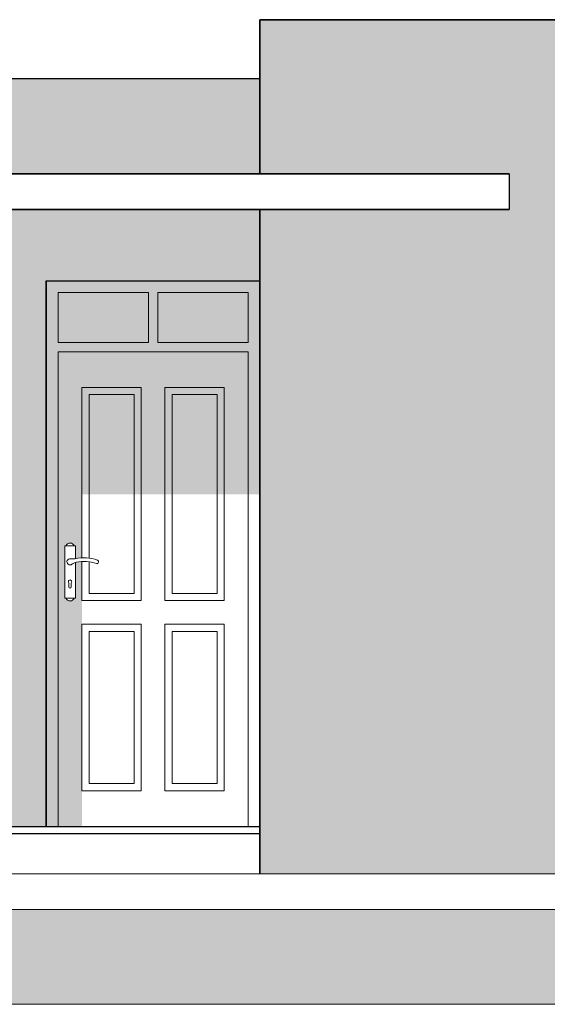
# Model space of a CAD drawing. Units: metres. Extents: x 2916 to 6105, y 2535 to 5433.
# Drawn here: x 3026 to 3029, y 2645 to 2649 of the extents above; entities that cross this region are included whole.
import ezdxf

# ---------------------------------------------------------------- set-up
doc = ezdxf.new("R2010")
doc.units = ezdxf.units.M
doc.layers.add('Hatch color', color=7, linetype='Continuous')
for name, color, linetype, lineweight in [('P-0.10', 7, 'Continuous', 9), ('P-0.15', 7, 'Continuous', 15), ('P-0.30', 7, 'Continuous', 30)]:
    doc.layers.add(name, color=color, linetype=linetype, lineweight=lineweight)
doc.layers.add('Sombras', color=253, linetype='Continuous', lineweight=15, transparency=0.25)

# ---------------------------------------------------------------- blocks, each defined once
blk = doc.blocks.new('pp')
at = {"layer": 'P-0.10', "transparency": 33554687}
h = blk.add_hatch(color=252, dxfattribs=at)
h.dxf.hatch_style = 1
h.paths.add_polyline_path([(0.43, 2.04), (0.43, 2.25), (0.05, 2.25), (0.05, 2.04)])
h.paths.add_polyline_path([(0.85, 2.04), (0.85, 2.25), (0.47, 2.25), (0.47, 2.04)])
at = {"layer": 'Sombras', "transparency": 33554636}
h = blk.add_hatch(color=37, dxfattribs=at)
h.dxf.hatch_style = 1
edge = h.paths.add_edge_path()
edge.add_arc((0.1, 1.1148), 0.013, 80.1696, 85.9794)
edge.add_arc((0.11, 1.197), 0.0698, 262.5325, 263.6132)
edge = h.paths.add_edge_path()
edge.add_arc((0.1, 1.1148), 0.013, 298.5807, 308.1382)
edge.add_arc((0.1571, 1.028), 0.0909, 122.6765, 124.0411)
edge = h.paths.add_edge_path()
edge.add_arc((0.1, 0.9678), 0.0178, 199.1252, 340.8748)
edge.add_line((0.1168, 0.9619), (0.1225, 0.9619))
edge.add_line((0.1225, 0.9619), (0.1225, 1.1121))
edge.add_arc((0.1571, 1.028), 0.0909, 109.6245, 112.3767, ccw=False)
edge.add_arc((0.1575, 0.9512), 0.1654, 92.5905, 100.7667, ccw=False)
edge.add_line((0.15, 1.1164), (0.15, 0))
edge.add_line((0.15, 0), (0, 0))
edge.add_line((0, 0), (0, 2.3))
edge.add_line((0, 2.3), (0.9, 2.3))
edge.add_line((0.9, 2.3), (0.9, 2.15))
edge.add_line((0.9, 2.15), (0.15, 2.15))
edge.add_line((0.15, 2.15), (0.15, 1.1318))
edge.add_arc((0.1577, 0.9582), 0.1738, 92.5243, 101.6724)
edge.add_line((0.1225, 1.1283), (0.1225, 1.1819))
edge.add_line((0.1225, 1.1819), (0.1168, 1.1819))
edge.add_arc((0.1, 1.1761), 0.0178, 19.1251, 160.8749)
edge.add_line((0.0832, 1.1819), (0.0775, 1.1819))
edge.add_line((0.0775, 1.1819), (0.0775, 0.9619))
edge.add_line((0.0775, 0.9619), (0.0832, 0.9619))
at = {"layer": 'P-0.15'}
for p, q in [((0.0949, 1.0268), (0.0949, 1.0091)), ((0.1052, 1.0268), (0.1052, 1.0091))]:
    blk.add_line(p, q, dxfattribs=at)
for points in [[(0.43, 2.25), (0.05, 2.25), (0.05, 2.04), (0.43, 2.04)], [(0.47, 2.25), (0.85, 2.25), (0.85, 2.04), (0.47, 2.04)], [(0.5, 1.85), (0.75, 1.85), (0.75, 0.9519), (0.5, 0.9519)], [(0.53, 1.82), (0.72, 1.82), (0.72, 0.9819), (0.53, 0.9819)], [(0.15, 0.8519), (0.4, 0.8519), (0.4, 0.15), (0.15, 0.15)], [(0.5, 0.8519), (0.75, 0.8519), (0.75, 0.15), (0.5, 0.15)], [(0.37, 0.18), (0.18, 0.18), (0.18, 0.8219), (0.37, 0.8219)], [(0.72, 0.18), (0.53, 0.18), (0.53, 0.8219), (0.72, 0.8219)]]:
    blk.add_lwpolyline(points, close=True, dxfattribs=at)
for points in [[(0.85, 0), (0.85, 2), (0.05, 2), (0.05, 0)], [(0.15, 1.1318), (0.15, 1.85), (0.4, 1.85), (0.4, 0.9519), (0.15, 0.9519), (0.15, 1.1164)], [(0.18, 1.1305), (0.18, 1.82), (0.37, 1.82), (0.37, 0.9819), (0.18, 0.9819), (0.18, 1.115)], [(0.1225, 1.1283), (0.1225, 1.1819), (0.0775, 1.1819), (0.0775, 0.9619), (0.1225, 0.9619), (0.1225, 1.1121)]]:
    blk.add_lwpolyline(points, dxfattribs=at)
for centre, radius, start, end in [((0.1, 1.1761), 0.0178, 19.1251, 160.8749), ((0.1, 1.1148), 0.013, 80.1663, 308.1378), ((0.11, 1.197), 0.0698, 262.5325, 279.3572), ((0.1577, 0.9582), 0.1738, 70.5675, 102.063), ((0.2128, 1.1149), 0.00756, 260.6241, 69.7039), ((0.1571, 1.028), 0.0909, 109.6246, 124.0411), ((0.1575, 0.9512), 0.1654, 70.8978, 100.7667), ((0.1001, 1.0318), 0.00715, 315.9336, 224.0664), ((0.1001, 1.0091), 0.00513, 180, 0), ((0.1, 0.9678), 0.0178, 199.1252, 340.8748)]:
    blk.add_arc(centre, radius, start, end, dxfattribs=at)
at = {"layer": 'P-0.30'}
blk.add_line((0, 2.3), (0, 0), dxfattribs=at)
blk.add_lwpolyline([(0, 0), (0, 0), (0, 2.3), (0.9, 2.3), (0.9, 0)], dxfattribs=at)

msp = doc.modelspace()

# ---------------------------------------------------------------- hatches: boundary and pattern name
at = {"layer": 'Hatch color', "linetype": 'Continuous', "lineweight": 9, "true_color": 0xdedaa1}
h = msp.add_hatch(color=41, dxfattribs=at)
h.dxf.hatch_style = 1
h.paths.add_polyline_path([(3027.4123, 2648.7806), (3023.8623, 2648.7806), (3023.8623, 2648.3806), (3027.4123, 2648.3806)])
h = msp.add_hatch(color=41, dxfattribs=at)
h.dxf.hatch_style = 1
h.paths.add_polyline_path([(3026.5623, 2647.9306), (3027.4123, 2647.9306), (3027.4123, 2648.2306), (3024.0623, 2648.2306), (3024.0623, 2645.9306), (3026.2623, 2645.9306), (3026.2623, 2645.6306), (3026.5623, 2645.6306)])
h.paths.add_polyline_path([(3025.8623, 2646.3806), (3024.5775, 2646.3806), (3024.5705, 2646.2878), (3024.5781, 2646.1661), (3024.5733, 2646.038), (3024.5968, 2645.9415), (3024.5189, 2645.9415), (3024.5219, 2645.9691), (3024.4988, 2645.9694), (3024.4527, 2645.9739), (3024.3486, 2646.0035), (3024.291, 2645.9666), (3024.2894, 2645.9663), (3024.2926, 2645.9676), (3024.3132, 2645.9809), (3024.2591, 2645.9761), (3024.2125, 2645.9771), (3024.1779, 2645.9772), (3024.1557, 2645.9732), (3024.1853, 2645.9944), (3024.2213, 2646.0049), (3024.2655, 2646.0016), (3024.304, 2645.999), (3024.3486, 2646.0035), (3024.3312, 2646.0091), (3024.2434, 2646.0185), (3024.1889, 2646.0169), (3024.1494, 2646.043), (3024.2096, 2646.0466), (3024.2629, 2646.0394), (3024.3228, 2646.0118), (3024.3486, 2646.0035), (3024.3235, 2646.0254), (3024.2997, 2646.037), (3024.2505, 2646.055), (3024.2047, 2646.0641), (3024.1681, 2646.075), (3024.1793, 2646.0746), (3024.1992, 2646.0819), (3024.2143, 2646.0843), (3024.1925, 2646.1205), (3024.2648, 2646.0955), (3024.2665, 2646.0954), (3024.2589, 2646.124), (3024.2355, 2646.1628), (3024.2567, 2646.1569), (3024.2948, 2646.126), (3024.3133, 2646.0886), (3024.3076, 2646.1264), (3024.3084, 2646.1584), (3024.3177, 2646.1954), (3024.3347, 2646.176), (3024.3427, 2646.1394), (3024.3719, 2646.1981), (3024.3742, 2646.1708), (3024.3671, 2646.1191), (3024.3486, 2646.0035), (3024.3652, 2646.0602), (3024.3905, 2646.1099), (3024.418, 2646.1363), (3024.4583, 2646.1659), (3024.4384, 2646.1166), (3024.4252, 2646.0971), (3024.4626, 2646.1126), (3024.4384, 2646.0689), (3024.4964, 2646.0873), (3024.5242, 2646.0849), (3024.5052, 2646.0731), (3024.4705, 2646.0494), (3024.496, 2646.0475), (3024.5301, 2646.0444), (3024.5381, 2646.1178), (3024.5459, 2646.2784), (3024.523, 2646.3806), (3024.2623, 2646.3806), (3024.2623, 2647.9306), (3025.8623, 2647.9306)], flags=16)
h.paths.add_polyline_path([(3025.8223, 2646.4206), (3024.5434, 2646.4206), (3024.544, 2646.4163), (3024.542, 2646.4206), (3024.3023, 2646.4206), (3024.3023, 2647.8906), (3025.8223, 2647.8906)], flags=0)
h.paths.add_polyline_path([(3026.0025, 2646.2227), (3026.0056, 2646.1855), (3025.9958, 2646.1148), (3025.9706, 2645.9568), (3025.9933, 2646.0343), (3026.028, 2646.1022), (3026.0655, 2646.1382), (3026.1206, 2646.1788), (3026.0934, 2646.1113), (3026.0753, 2646.0847), (3026.1265, 2646.1059), (3026.0934, 2646.0462), (3026.1726, 2646.0714), (3026.2107, 2646.068), (3026.1847, 2646.052), (3026.1372, 2646.0196), (3026.1721, 2646.017), (3026.2296, 2646.0117), (3026.1986, 2645.9974), (3026.1368, 2645.9768), (3026.0774, 2645.9638), (3026.0263, 2645.9637), (3025.9706, 2645.9568), (3025.9469, 2645.9644), (3025.8268, 2645.9773), (3025.7524, 2645.9751), (3025.6984, 2646.0108), (3025.7807, 2646.0158), (3025.8535, 2646.0059), (3025.9354, 2645.9682), (3025.9706, 2645.9568), (3025.9364, 2645.9867), (3025.9037, 2646.0026), (3025.8366, 2646.0271), (3025.7739, 2646.0396), (3025.7238, 2646.0546), (3025.7392, 2646.0539), (3025.7664, 2646.064), (3025.7871, 2646.0672), (3025.7573, 2646.1167), (3025.856, 2646.0825), (3025.8583, 2646.0825), (3025.848, 2646.1215), (3025.816, 2646.1745), (3025.845, 2646.1665), (3025.8971, 2646.1242), (3025.9223, 2646.0731), (3025.9146, 2646.1248), (3025.9156, 2646.1685), (3025.9283, 2646.2191), (3025.9516, 2646.1925), (3025.9625, 2646.1425)], flags=16)
h.paths.add_polyline_path([(3026.0546, 2646.0085), (3026.0583, 2646.0119), (3026.0607, 2646.0122)], flags=0)
h.paths.add_polyline_path([(3024.4101, 2646.0413), (3024.4127, 2646.0438), (3024.4145, 2646.044)], flags=0)
at = {"layer": 'P-0.10', "true_color": 0x7a7b7a, "transparency": 33554687}
h = msp.add_hatch(color=8, dxfattribs=at)
h.dxf.hatch_style = 1
h.paths.add_polyline_path([(3029.7623, 2648.0306), (3030.4623, 2648.0306), (3030.4623, 2645.9306), (3029.7623, 2645.9306)], flags=16)
h.paths.add_polyline_path([(3031.1623, 2649.0306), (3027.4123, 2649.0306), (3027.4123, 2648.3806), (3028.4623, 2648.3806), (3028.4623, 2648.2306), (3027.4123, 2648.2306), (3027.4123, 2645.4306), (3031.1623, 2645.4306)])
at = {"layer": 'P-0.10', "transparency": 33554687}
h = msp.add_hatch(color=250, dxfattribs=at)
h.dxf.hatch_style = 1
h.paths.add_polyline_path([(3032.8708, 2644.8806), (3032.8708, 2645.2806), (3022.8258, 2645.2806), (3022.8258, 2644.8806)])
at = {"layer": 'Sombras', "true_color": 0x746643, "transparency": 33554618}
h = msp.add_hatch(color=37, dxfattribs=at)
h.dxf.hatch_style = 1
h.paths.add_polyline_path([(3027.4123, 2648.0296), (3028.8134, 2648.0296), (3028.8134, 2648.1796), (3028.8134, 2648.1683), (3028.4634, 2648.3806), (3028.4634, 2648.2306), (3024.0634, 2648.2306), (3024.0634, 2645.4296), (3024.6587, 2645.4296), (3024.6587, 2645.9296), (3025.1634, 2645.9296), (3025.1634, 2646.9796), (3026.5634, 2646.9796), (3026.5634, 2647.0306), (3027.4123, 2647.0306)])
h.paths.add_polyline_path([(3031.7229, 2645.4296), (3031.7229, 2647.0296), (3031.6229, 2647.0296), (3031.6229, 2647.1296), (3031.7229, 2647.1296), (3031.7229, 2647.9296), (3031.6229, 2647.9296), (3031.6229, 2648.0296), (3031.7229, 2648.0296), (3031.7229, 2648.3701), (3031.1634, 2648.8796), (3031.1634, 2645.4296)])

# ---------------------------------------------------------------- linework, layer by layer
at = {"lineweight": 35}
for p, q in [((3027.4123, 2649.0306), (3027.4123, 2648.3806)), ((3031.1623, 2649.0306), (3027.4123, 2649.0306)), ((3028.4623, 2648.3806), (3023.8623, 2648.3806)), ((3028.4623, 2648.2306), (3024.0623, 2648.2306)), ((3027.4123, 2648.2306), (3027.4123, 2645.4306))]:
    msp.add_line(p, q, dxfattribs=at)
at = {"lineweight": 25}
msp.add_line((3027.4123, 2648.7806), (3023.8623, 2648.7806), dxfattribs=at)
at = {"lineweight": 30}
msp.add_line((3028.4623, 2648.3806), (3028.4623, 2648.2306), dxfattribs=at)
for p, q in [((3025.4623, 2645.6306), (3027.4123, 2645.6306)), ((3025.4623, 2645.6006), (3027.4123, 2645.6006))]:
    msp.add_line(p, q)
at = {"lineweight": 15}
for p, q in [((3033.0708, 2645.4306), (3022.6258, 2645.4306)), ((3033.0708, 2645.2806), (3022.6258, 2645.2806)), ((3033.0708, 2644.8806), (3022.6258, 2644.8806))]:
    msp.add_line(p, q, dxfattribs=at)

# ---------------------------------------------------------------- block references
msp.add_blockref('pp', (3026.5123, 2645.6306))

doc.saveas('drawing.dxf')
